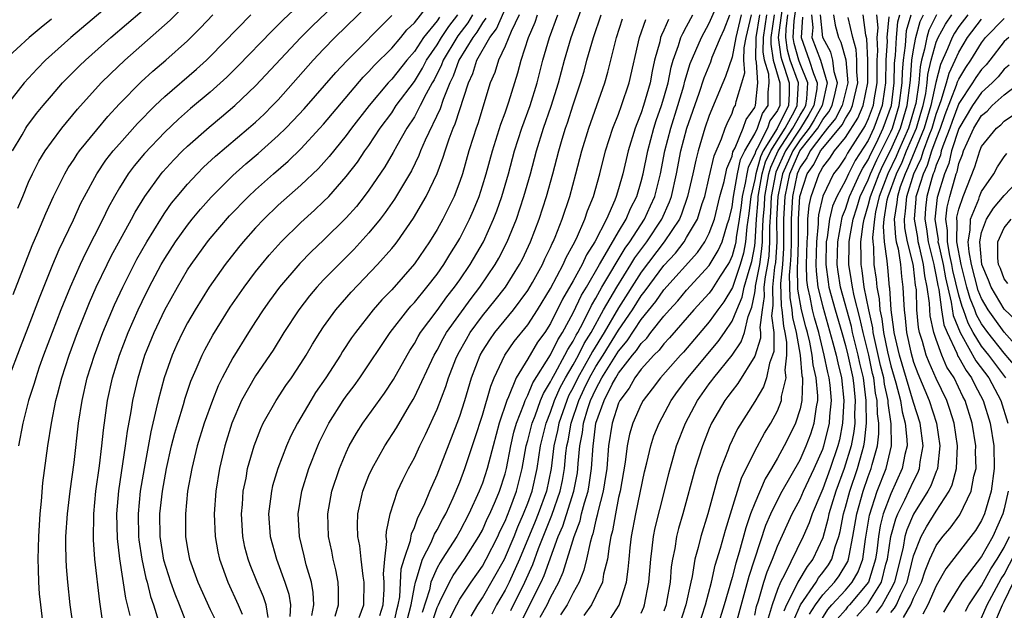
# Model space of a CAD drawing. Units: inches. Extents: x 2580000 to 2583000, y 1491000 to 1494000.
# Drawn here: x 2580578 to 2580665, y 1491099 to 1491151 of the extents above; entities that cross this region are included whole.
import ezdxf

# ---------------------------------------------------------------- set-up
doc = ezdxf.new("R2010")
doc.units = ezdxf.units.IN
doc.header["$MEASUREMENT"] = 0
doc.layers.add('LD25801491_2ft', color=12, linetype='Continuous')

msp = doc.modelspace()

# ---------------------------------------------------------------- linework, layer by layer
at = {"layer": 'LD25801491_2ft'}
for points, elevation in [([(2580605, 1491153.912), (2580601.434, 1491150.566), (2580601, 1491150.119), (2580600.426, 1491149.574), (2580597.483, 1491146.517), (2580596.478, 1491145.522), (2580595, 1491144.193), (2580593.268, 1491142.732), (2580592.201, 1491141.798), (2580591, 1491140.657), (2580589.215, 1491138.785), (2580588.306, 1491137.694), (2580587.783, 1491137), (2580587, 1491135.743), (2580586.569, 1491135), (2580586.018, 1491133.981), (2580585.549, 1491133), (2580583.998, 1491130.001), (2580583.535, 1491129), (2580582.653, 1491127), (2580581.843, 1491125), (2580581.064, 1491123), (2580580.319, 1491121), (2580579.942, 1491119.942), (2580579.623, 1491119), (2580579.491, 1491118.509), (2580578.994, 1491116.994), (2580578.487, 1491115), (2580578.113, 1491113)], 10274), ([(2580587.426, 1491153), (2580582.733, 1491149), (2580580.499, 1491147), (2580579.749, 1491146.251), (2580578.602, 1491145), (2580577.015, 1491142.985)], 10264), ([(2580580.318, 1491097), (2580580.063, 1491099), (2580579.964, 1491099.964), (2580579.887, 1491101), (2580579.869, 1491102.131), (2580579.827, 1491103), (2580579.886, 1491105), (2580580.016, 1491107), (2580580.14, 1491108.14), (2580580.264, 1491109.735), (2580580.688, 1491113), (2580581.003, 1491115.003), (2580581.401, 1491117), (2580581.53, 1491117.53), (2580581.919, 1491119), (2580582.558, 1491121), (2580583.295, 1491123), (2580584.364, 1491125.637), (2580584.963, 1491127), (2580585.923, 1491129), (2580586.283, 1491129.717), (2580588.077, 1491133), (2580588.392, 1491133.608), (2580589.243, 1491135), (2580590.682, 1491137), (2580590.827, 1491137.173), (2580591.784, 1491138.216), (2580592.559, 1491139), (2580593, 1491139.422), (2580594.908, 1491141.093), (2580596.001, 1491141.999), (2580597.176, 1491143), (2580599, 1491144.753), (2580602.985, 1491149.016), (2580603.983, 1491150.017), (2580607.11, 1491153)], 10276), ([(2580587.953, 1491098.047), (2580587.573, 1491099.573), (2580587.044, 1491103.044), (2580586.833, 1491104.833), (2580586.782, 1491107), (2580586.955, 1491109.044), (2580587.548, 1491113), (2580587.703, 1491114.297), (2580588.03, 1491116.03), (2580588.176, 1491117), (2580588.643, 1491119), (2580589.256, 1491121), (2580590.058, 1491123), (2580591, 1491125), (2580592.109, 1491127), (2580593, 1491128.518), (2580593.317, 1491129), (2580594.768, 1491131), (2580595, 1491131.289), (2580596.714, 1491133.286), (2580598.379, 1491135), (2580599, 1491135.584), (2580600.598, 1491137), (2580601.89, 1491138.11), (2580603, 1491139.196), (2580604.681, 1491141), (2580605, 1491141.357), (2580608.499, 1491145.501), (2580609, 1491145.998), (2580609.469, 1491146.531), (2580611, 1491148.059), (2580611.797, 1491149), (2580612.332, 1491149.668), (2580613, 1491150.31), (2580615, 1491152.885)], 10282), ([(2580600.126, 1491097.874), (2580599.929, 1491099), (2580599.706, 1491099.706), (2580599.148, 1491101), (2580598.522, 1491102.522), (2580598.352, 1491103), (2580598.068, 1491104.068), (2580597.878, 1491105), (2580597.759, 1491107), (2580597.841, 1491107.841), (2580597.918, 1491109), (2580598.164, 1491110.164), (2580598.304, 1491111), (2580598.874, 1491113), (2580599.461, 1491114.539), (2580599.684, 1491115), (2580600.812, 1491117), (2580601.68, 1491118.32), (2580602.159, 1491119), (2580603, 1491120.264), (2580603.459, 1491121), (2580604.024, 1491121.976), (2580604.673, 1491123), (2580605, 1491123.483), (2580606.079, 1491125), (2580607.435, 1491126.565), (2580609.758, 1491129), (2580611, 1491130.404), (2580611.269, 1491130.731), (2580611.472, 1491131), (2580612.922, 1491133.078), (2580614.041, 1491135), (2580614.996, 1491137.004), (2580615.547, 1491138.453), (2580615.707, 1491139), (2580616.068, 1491140.068), (2580616.427, 1491141), (2580616.61, 1491141.39), (2580617.765, 1491145), (2580618.155, 1491145.845), (2580618.52, 1491147), (2580619.66, 1491149), (2580620.231, 1491149.769), (2580621.642, 1491153)], 10292), ([(2580616.169, 1491097.831), (2580616.73, 1491099), (2580617, 1491099.499), (2580617.995, 1491101), (2580619, 1491102.407), (2580619.343, 1491103), (2580620.352, 1491105), (2580620.548, 1491105.452), (2580621, 1491106.376), (2580621.419, 1491107.419), (2580622.015, 1491109), (2580622.516, 1491111), (2580622.869, 1491113), (2580623, 1491113.471), (2580623.382, 1491115), (2580623.637, 1491115.637), (2580624.127, 1491117), (2580624.375, 1491117.625), (2580625, 1491118.648), (2580625.106, 1491118.894), (2580625.404, 1491119.404), (2580626.278, 1491121), (2580626.514, 1491121.486), (2580627, 1491122.231), (2580627.251, 1491122.749), (2580627.409, 1491123), (2580627.889, 1491123.889), (2580628.612, 1491125.388), (2580629, 1491126.028), (2580629.537, 1491127), (2580631.578, 1491130.422), (2580631.998, 1491131), (2580633.296, 1491133), (2580633.822, 1491134.178), (2580634.183, 1491135), (2580634.69, 1491137), (2580635.093, 1491139), (2580635.6, 1491141), (2580636.237, 1491143), (2580636.742, 1491144.743), (2580636.843, 1491145.157), (2580637.301, 1491146.699), (2580638.321, 1491149), (2580639, 1491150.273), (2580640.188, 1491153)], 10312), ([(2580633, 1491098.256), (2580633.219, 1491098.781), (2580633.298, 1491099), (2580633.679, 1491101), (2580633.835, 1491103), (2580633.97, 1491103.97), (2580634.078, 1491105), (2580634.228, 1491105.773), (2580635.044, 1491109), (2580635.425, 1491110.575), (2580636.117, 1491113), (2580636.889, 1491115), (2580637.945, 1491117), (2580639, 1491118.475), (2580639.233, 1491118.767), (2580639.395, 1491119), (2580641, 1491120.998), (2580641.819, 1491122.181), (2580642.09, 1491123), (2580642.412, 1491124.412), (2580642.756, 1491125.243), (2580643, 1491126.484), (2580643.075, 1491126.925), (2580643.082, 1491127.082), (2580643.447, 1491129), (2580643.639, 1491130.361), (2580643.681, 1491131), (2580643.677, 1491131.677), (2580643.753, 1491133), (2580643.851, 1491134.149), (2580643.888, 1491135), (2580644.246, 1491137), (2580644.413, 1491137.587), (2580645.068, 1491139), (2580646.352, 1491141), (2580647, 1491142.171), (2580647.317, 1491142.683), (2580647.493, 1491143), (2580647.596, 1491143.596), (2580647.678, 1491145), (2580647, 1491146.671), (2580646.881, 1491147), (2580646.469, 1491148.469), (2580646.396, 1491149), (2580646.469, 1491150.469), (2580646.797, 1491152.797)], 10330), ([(2580578.05, 1491133.95), (2580578.473, 1491135), (2580579, 1491136.251), (2580579.338, 1491137), (2580579.904, 1491138.096), (2580580.455, 1491139), (2580581, 1491139.779), (2580581.924, 1491141), (2580583.308, 1491142.692), (2580585.387, 1491145), (2580586.202, 1491145.798), (2580587.489, 1491147), (2580591.481, 1491150.519), (2580593, 1491152.044)], 10268), ([(2580582.966, 1491096.966), (2580582.668, 1491099), (2580582.443, 1491101), (2580582.331, 1491102.331), (2580582.296, 1491103), (2580582.268, 1491104.268), (2580582.283, 1491105), (2580582.412, 1491107), (2580582.651, 1491109), (2580583, 1491111.525), (2580583.409, 1491115), (2580583.71, 1491117), (2580584.167, 1491119), (2580584.8, 1491121), (2580585.55, 1491123), (2580586.566, 1491125.434), (2580587.293, 1491127), (2580588.293, 1491129), (2580588.536, 1491129.464), (2580589.411, 1491131), (2580590.65, 1491133), (2580591, 1491133.537), (2580591.601, 1491134.399), (2580592.09, 1491135), (2580593, 1491136.088), (2580593.849, 1491137), (2580594.424, 1491137.576), (2580595.461, 1491138.539), (2580598.383, 1491141), (2580599, 1491141.545), (2580599.748, 1491142.252), (2580600.506, 1491143), (2580601, 1491143.519), (2580604.082, 1491147), (2580605, 1491147.97), (2580606.004, 1491149), (2580609, 1491151.906)], 10278), ([(2580608.128, 1491097.872), (2580608.544, 1491099), (2580608.576, 1491101), (2580608.483, 1491101.517), (2580608.301, 1491103), (2580608.18, 1491104.18), (2580608.013, 1491105), (2580607.993, 1491106.007), (2580608.018, 1491107), (2580608.464, 1491109), (2580609, 1491110.389), (2580609.27, 1491111), (2580610.385, 1491113), (2580611.412, 1491114.588), (2580612.573, 1491116.572), (2580612.899, 1491117.101), (2580613, 1491117.288), (2580614.74, 1491121), (2580615, 1491121.443), (2580615.533, 1491122.467), (2580615.842, 1491123), (2580618.001, 1491125.999), (2580618.783, 1491127), (2580620.131, 1491129), (2580620.449, 1491129.55), (2580621.195, 1491131), (2580621.993, 1491133), (2580622.648, 1491135), (2580623.225, 1491137), (2580623.761, 1491139), (2580624.375, 1491141), (2580625.054, 1491142.946), (2580625.697, 1491145), (2580626.238, 1491147), (2580626.827, 1491149), (2580627.858, 1491151.858)], 10300), ([(2580577.26, 1491119), (2580578.285, 1491121.716), (2580579, 1491123.534), (2580579.944, 1491126.056), (2580581.131, 1491129), (2580581.677, 1491130.323), (2580582.944, 1491132.944), (2580583.607, 1491134.393), (2580583.916, 1491135), (2580585.004, 1491137), (2580585.814, 1491138.186), (2580586.452, 1491139), (2580587, 1491139.643), (2580588.581, 1491141.419), (2580590.148, 1491143), (2580591, 1491143.807), (2580593.787, 1491146.212), (2580594.664, 1491147), (2580595, 1491147.323), (2580598.6, 1491151)], 10272), ([(2580577.573, 1491139), (2580578.426, 1491140.426), (2580578.752, 1491141), (2580578.848, 1491141.152), (2580579.704, 1491142.296), (2580580.277, 1491143), (2580581, 1491143.852), (2580581.998, 1491145), (2580582.487, 1491145.513), (2580583.491, 1491146.509), (2580584.004, 1491147), (2580586.257, 1491149), (2580589, 1491151.358)], 10266), ([(2580577.639, 1491126.361), (2580579.322, 1491130.678), (2580579.818, 1491131.818), (2580580.506, 1491133.494), (2580581.18, 1491135), (2580582.18, 1491137), (2580582.484, 1491137.516), (2580583, 1491138.266), (2580583.284, 1491138.716), (2580583.493, 1491139), (2580585, 1491140.863), (2580585.968, 1491142.032), (2580587, 1491143.151), (2580588.908, 1491145.092), (2580589.959, 1491146.041), (2580591.079, 1491147), (2580593, 1491148.705), (2580593.307, 1491149), (2580594.155, 1491149.845), (2580595.245, 1491151)], 10270), ([(2580585.609, 1491097), (2580585.374, 1491098.626), (2580585.262, 1491099.262), (2580584.832, 1491103), (2580584.707, 1491104.707), (2580584.736, 1491107), (2580584.933, 1491109), (2580585.237, 1491111.237), (2580585.457, 1491113), (2580585.598, 1491114.401), (2580585.955, 1491117), (2580586.401, 1491119), (2580587.021, 1491121), (2580587.78, 1491123), (2580588.65, 1491125), (2580589, 1491125.74), (2580589.627, 1491127), (2580590.693, 1491129), (2580591, 1491129.523), (2580591.954, 1491131), (2580593, 1491132.467), (2580593.426, 1491133), (2580594.134, 1491133.867), (2580595.081, 1491134.919), (2580597, 1491136.841), (2580598.139, 1491137.861), (2580599.223, 1491138.777), (2580601, 1491140.357), (2580601.66, 1491141), (2580602.322, 1491141.678), (2580603.282, 1491142.718), (2580606.066, 1491145.934), (2580607.037, 1491146.963), (2580611, 1491150.938)], 10280), ([(2580615.213, 1491150.788), (2580615, 1491150.469), (2580613.807, 1491149), (2580613, 1491147.772), (2580612.337, 1491147), (2580611, 1491145.334), (2580610.683, 1491145), (2580609.004, 1491143), (2580607.458, 1491141), (2580607, 1491140.375), (2580605.487, 1491138.513), (2580604.54, 1491137.459), (2580603, 1491135.983), (2580601, 1491134.212), (2580599.723, 1491133), (2580599, 1491132.233), (2580597.907, 1491131), (2580597.499, 1491130.501), (2580596.326, 1491129), (2580594.913, 1491127), (2580593.671, 1491125), (2580593, 1491123.852), (2580592.552, 1491123), (2580592.057, 1491121.943), (2580591.64, 1491121), (2580590.94, 1491119), (2580590.407, 1491117), (2580590.254, 1491116.254), (2580589.76, 1491114.24), (2580589.173, 1491111), (2580588.835, 1491109), (2580588.645, 1491107), (2580588.687, 1491105), (2580588.717, 1491104.717), (2580588.971, 1491103), (2580589.336, 1491101.336), (2580589.435, 1491101), (2580589.736, 1491099.735), (2580589.998, 1491099), (2580590.453, 1491097.546)], 10284), ([(2580593, 1491097.158), (2580592.302, 1491099), (2580591.926, 1491099.925), (2580591.537, 1491101), (2580590.918, 1491102.918), (2580590.588, 1491105), (2580590.574, 1491107), (2580590.793, 1491109), (2580591.147, 1491111), (2580591.602, 1491113), (2580591.883, 1491114.118), (2580592.141, 1491115), (2580592.64, 1491116.64), (2580592.796, 1491117.204), (2580593.298, 1491118.702), (2580593.769, 1491119.77), (2580594.286, 1491121), (2580594.524, 1491121.476), (2580595.231, 1491122.769), (2580596.77, 1491125.23), (2580597.993, 1491127), (2580599, 1491128.334), (2580599.528, 1491129), (2580600.19, 1491129.811), (2580601.259, 1491131), (2580603, 1491132.701), (2580604.21, 1491133.79), (2580605, 1491134.536), (2580605.45, 1491135), (2580607, 1491136.741), (2580607.98, 1491138.02), (2580608.643, 1491139), (2580609, 1491139.494), (2580609.998, 1491141), (2580611, 1491142.376), (2580611.407, 1491143), (2580613, 1491145.138), (2580613.71, 1491146.29), (2580614.068, 1491147), (2580615, 1491148.368), (2580615.38, 1491149), (2580616.028, 1491149.972), (2580616.83, 1491151)], 10286), ([(2580618.128, 1491151), (2580617.713, 1491150.288), (2580616.843, 1491149.157), (2580616.739, 1491149), (2580615.541, 1491147), (2580615.401, 1491146.599), (2580614.734, 1491145.266), (2580614.571, 1491145), (2580614.035, 1491144.035), (2580613.519, 1491143), (2580613, 1491142.017), (2580612.347, 1491141), (2580611.469, 1491139.469), (2580611.141, 1491138.859), (2580610.39, 1491137.61), (2580609, 1491135.552), (2580608.585, 1491135), (2580607.886, 1491134.114), (2580607, 1491133.109), (2580605, 1491131.138), (2580603.901, 1491130.099), (2580602.913, 1491129.087), (2580601.115, 1491127), (2580600.22, 1491125.78), (2580599.663, 1491125), (2580599, 1491123.979), (2580598.375, 1491123), (2580597, 1491120.767), (2580596.056, 1491119), (2580595.706, 1491118.294), (2580595.192, 1491117), (2580594.485, 1491115), (2580593.869, 1491113), (2580593.37, 1491111), (2580593.015, 1491109), (2580592.814, 1491107), (2580592.816, 1491105), (2580593, 1491103.916), (2580593.178, 1491103), (2580593.918, 1491101), (2580595, 1491098.568), (2580595.786, 1491097)], 10288), ([(2580622.247, 1491151), (2580621.524, 1491149.523), (2580621, 1491148.254), (2580620.406, 1491147), (2580620.08, 1491145.92), (2580619.691, 1491145), (2580618.604, 1491141.396), (2580618.458, 1491141), (2580618.191, 1491140.191), (2580617.815, 1491139), (2580617.235, 1491137), (2580617, 1491136.308), (2580616.498, 1491135), (2580616.016, 1491133.984), (2580615.51, 1491133), (2580615, 1491132.081), (2580614.336, 1491131), (2580613, 1491129.038), (2580611, 1491126.772), (2580610.126, 1491125.874), (2580609.365, 1491125), (2580607.798, 1491123), (2580607.471, 1491122.529), (2580606.673, 1491121.327), (2580606.477, 1491121), (2580605.188, 1491119), (2580604.3, 1491117.7), (2580603.87, 1491117), (2580602.697, 1491115), (2580602.117, 1491113.883), (2580601.722, 1491113), (2580600.952, 1491111), (2580600.509, 1491109.492), (2580600.398, 1491109), (2580600.325, 1491108.325), (2580600.145, 1491107), (2580600.286, 1491105), (2580600.835, 1491103), (2580601.581, 1491101), (2580601.933, 1491099.933), (2580602.081, 1491099), (2580602.034, 1491097.966)], 10294), ([(2580603.955, 1491098.045), (2580604.14, 1491099), (2580604.086, 1491100.086), (2580603.922, 1491101), (2580603.476, 1491102.524), (2580603.298, 1491103.298), (2580602.861, 1491105), (2580602.744, 1491107), (2580603.067, 1491109), (2580603.693, 1491111), (2580604.485, 1491113), (2580604.65, 1491113.35), (2580605.473, 1491115), (2580606.733, 1491117), (2580607, 1491117.39), (2580607.692, 1491118.308), (2580608.19, 1491119), (2580610.868, 1491123), (2580612.42, 1491125), (2580612.685, 1491125.314), (2580613, 1491125.644), (2580614.114, 1491127), (2580615, 1491128.14), (2580615.594, 1491129), (2580616.12, 1491129.88), (2580616.835, 1491131), (2580617, 1491131.295), (2580617.866, 1491133), (2580618.212, 1491133.788), (2580618.698, 1491135), (2580619, 1491135.919), (2580619.326, 1491137), (2580619.874, 1491139), (2580620.63, 1491141.37), (2580621, 1491142.372), (2580621.324, 1491143.324), (2580622.111, 1491145.889), (2580622.402, 1491147), (2580623.057, 1491149), (2580623.646, 1491150.354), (2580623.865, 1491151)], 10296), ([(2580606.007, 1491097.993), (2580606.316, 1491099), (2580606.321, 1491100.321), (2580606.282, 1491101), (2580606.076, 1491102.077), (2580605.856, 1491103), (2580605.717, 1491103.717), (2580605.436, 1491105), (2580605.371, 1491107), (2580605.736, 1491109), (2580606.397, 1491111), (2580607, 1491112.433), (2580607.265, 1491113), (2580607.889, 1491114.111), (2580608.448, 1491115), (2580610.357, 1491117.643), (2580611.155, 1491118.845), (2580612.358, 1491121), (2580612.598, 1491121.402), (2580613, 1491122.022), (2580613.343, 1491122.658), (2580613.553, 1491123), (2580615, 1491124.932), (2580615.869, 1491126.131), (2580616.551, 1491127), (2580617, 1491127.645), (2580617.91, 1491129), (2580619.082, 1491131), (2580619.988, 1491133), (2580620.266, 1491133.734), (2580620.7, 1491135), (2580621.294, 1491137), (2580621.838, 1491139), (2580622.47, 1491141), (2580623.208, 1491143), (2580623.821, 1491145), (2580624.334, 1491147), (2580624.908, 1491149), (2580625.648, 1491151)], 10298), ([(2580609.947, 1491098.053), (2580610.237, 1491099), (2580610.338, 1491100.338), (2580610.347, 1491101), (2580610.287, 1491101.713), (2580610.387, 1491103), (2580610.572, 1491104.572), (2580610.528, 1491105), (2580610.538, 1491105.462), (2580610.861, 1491107), (2580611.516, 1491109), (2580611.978, 1491110.022), (2580612.474, 1491111), (2580613, 1491111.959), (2580613.477, 1491113), (2580613.983, 1491114.017), (2580615, 1491116.247), (2580615.768, 1491118.231), (2580616.013, 1491119), (2580616.67, 1491120.67), (2580616.872, 1491121.128), (2580617.584, 1491122.417), (2580617.927, 1491123), (2580619, 1491124.456), (2580620.137, 1491125.863), (2580621.022, 1491127), (2580622.282, 1491129), (2580622.527, 1491129.473), (2580623.242, 1491131), (2580623.992, 1491133), (2580624.638, 1491135), (2580625.203, 1491137), (2580625.726, 1491139), (2580626.029, 1491140.029), (2580626.325, 1491141), (2580626.505, 1491141.495), (2580627, 1491143.069), (2580627.637, 1491145), (2580627.955, 1491146.044), (2580628.213, 1491147), (2580628.784, 1491149), (2580629.475, 1491151)], 10302), ([(2580614.572, 1491097.428), (2580615, 1491098.742), (2580615.115, 1491099), (2580615.25, 1491099.25), (2580616.103, 1491101), (2580616.424, 1491101.576), (2580617.426, 1491103), (2580618.696, 1491105), (2580619, 1491105.575), (2580619.432, 1491106.568), (2580619.643, 1491107), (2580620.148, 1491108.148), (2580620.501, 1491109), (2580621, 1491110.545), (2580621.118, 1491111), (2580621.494, 1491113), (2580621.778, 1491114.222), (2580622.005, 1491115), (2580622.657, 1491116.657), (2580622.768, 1491117), (2580623, 1491117.479), (2580623.432, 1491118.568), (2580625, 1491121.033), (2580625.645, 1491122.355), (2580626.065, 1491123), (2580627, 1491124.736), (2580627.722, 1491126.278), (2580628.16, 1491127), (2580629.32, 1491129), (2580629.833, 1491129.833), (2580631, 1491131.877), (2580631.674, 1491133), (2580632.056, 1491133.944), (2580632.607, 1491135), (2580633, 1491136.318), (2580633.173, 1491137), (2580633.581, 1491139), (2580634.11, 1491141), (2580634.326, 1491141.674), (2580634.798, 1491143), (2580635, 1491143.679), (2580635.36, 1491145), (2580635.623, 1491146.377), (2580635.806, 1491147), (2580636.29, 1491148.29), (2580636.5, 1491149), (2580636.651, 1491149.35), (2580637, 1491149.969), (2580637.55, 1491151)], 10310), ([(2580618, 1491098), (2580618.582, 1491099), (2580619, 1491099.618), (2580620.944, 1491103), (2580621.786, 1491105), (2580622.125, 1491105.875), (2580622.625, 1491107), (2580623, 1491107.939), (2580623.385, 1491109), (2580623.812, 1491111), (2580624.107, 1491113), (2580624.613, 1491115), (2580625, 1491115.966), (2580625.36, 1491117), (2580625.853, 1491118.147), (2580626.312, 1491119), (2580627, 1491120.151), (2580627.471, 1491121), (2580627.97, 1491122.03), (2580628.581, 1491123), (2580629.687, 1491125), (2580630.84, 1491127), (2580632.089, 1491129), (2580632.429, 1491129.571), (2580633.487, 1491131), (2580634.82, 1491133), (2580635.493, 1491134.507), (2580635.657, 1491135), (2580636.107, 1491137), (2580636.495, 1491139), (2580637.016, 1491141), (2580638.111, 1491144.111), (2580638.542, 1491145.458), (2580639.128, 1491146.872), (2580639.261, 1491147.261), (2580639.982, 1491149), (2580640.299, 1491149.701), (2580640.795, 1491151)], 10314), ([(2580641.795, 1491151), (2580641.323, 1491149), (2580641, 1491147.282), (2580640.436, 1491145.564), (2580640.188, 1491145), (2580639, 1491142.139), (2580638.609, 1491141), (2580638.011, 1491139), (2580637.805, 1491138.195), (2580637.548, 1491137), (2580637.084, 1491135), (2580636.559, 1491133.441), (2580636.361, 1491133), (2580635.023, 1491131), (2580633, 1491128.316), (2580631, 1491125.162), (2580629.736, 1491123), (2580628.689, 1491121.311), (2580628.538, 1491121), (2580627.41, 1491119), (2580627, 1491118.143), (2580626.6, 1491117.4), (2580626.428, 1491117), (2580625.737, 1491115), (2580625.63, 1491114.37), (2580625.307, 1491113), (2580625.053, 1491111), (2580624.634, 1491109), (2580623.905, 1491107), (2580623.652, 1491106.348), (2580622.281, 1491103), (2580621.351, 1491101), (2580621, 1491100.295), (2580620.252, 1491099), (2580619.825, 1491098.175)], 10316), ([(2580621.506, 1491098.494), (2580622.734, 1491101), (2580623.451, 1491102.549), (2580623.952, 1491103.952), (2580625.116, 1491106.883), (2580625.854, 1491109), (2580626.048, 1491109.952), (2580626.234, 1491111), (2580626.361, 1491112.36), (2580626.443, 1491113), (2580626.549, 1491113.451), (2580626.811, 1491115), (2580627.484, 1491117), (2580627.98, 1491118.02), (2580628.433, 1491119), (2580629, 1491119.989), (2580629.643, 1491121), (2580631, 1491123.203), (2580632.226, 1491125), (2580633, 1491126.227), (2580633.343, 1491126.657), (2580635, 1491128.917), (2580636.007, 1491129.993), (2580636.774, 1491131), (2580637, 1491131.361), (2580637.947, 1491133), (2580638.379, 1491134.379), (2580638.6, 1491135), (2580639, 1491136.684), (2580639.422, 1491138.578), (2580640.075, 1491140.075), (2580640.402, 1491141), (2580640.573, 1491141.427), (2580641, 1491142.322), (2580641.175, 1491142.825), (2580641.301, 1491143), (2580641.364, 1491143.365), (2580641.869, 1491145), (2580642.12, 1491145.88), (2580642.052, 1491147), (2580642.083, 1491148.083), (2580642.256, 1491149), (2580642.716, 1491151)], 10318), ([(2580622.451, 1491097.548), (2580624.169, 1491101), (2580624.435, 1491101.565), (2580625.686, 1491105), (2580626.082, 1491105.918), (2580627.063, 1491109), (2580627.371, 1491110.629), (2580627.421, 1491111), (2580627.448, 1491111.448), (2580627.589, 1491113), (2580627.807, 1491114.193), (2580627.905, 1491115), (2580628.286, 1491116.286), (2580628.524, 1491117), (2580629, 1491118.014), (2580629.539, 1491119), (2580631, 1491121.36), (2580631.751, 1491122.249), (2580633, 1491124.134), (2580634.279, 1491125.721), (2580635, 1491126.753), (2580637.954, 1491130.046), (2580638.614, 1491131), (2580639, 1491131.748), (2580639.45, 1491133), (2580639.94, 1491135), (2580640.296, 1491136.296), (2580640.549, 1491137.451), (2580641, 1491138.537), (2580641.081, 1491138.919), (2580641.288, 1491139.288), (2580641.972, 1491141), (2580642.238, 1491141.762), (2580643, 1491142.828), (2580643.044, 1491142.956), (2580643.076, 1491143), (2580643.263, 1491145), (2580643.161, 1491146.839), (2580643.099, 1491147.099), (2580643.13, 1491149), (2580643.44, 1491151)], 10320), ([(2580624.089, 1491097.911), (2580624.695, 1491099), (2580625, 1491099.643), (2580625.732, 1491101), (2580626.131, 1491101.869), (2580627.078, 1491105), (2580627.611, 1491106.389), (2580627.746, 1491107), (2580627.994, 1491107.994), (2580628.315, 1491109), (2580628.423, 1491109.577), (2580628.618, 1491111), (2580628.747, 1491113), (2580628.786, 1491113.214), (2580629.004, 1491115), (2580629.727, 1491117), (2580630.448, 1491118.448), (2580630.75, 1491119), (2580631, 1491119.409), (2580632.241, 1491121), (2580632.589, 1491121.411), (2580633, 1491122.041), (2580633.489, 1491122.511), (2580633.854, 1491123), (2580635, 1491124.451), (2580635.486, 1491125), (2580636.215, 1491125.785), (2580637, 1491126.719), (2580639, 1491128.893), (2580639.784, 1491130.216), (2580640.121, 1491131), (2580640.594, 1491132.594), (2580640.74, 1491133), (2580641, 1491134.084), (2580641.13, 1491135), (2580641.49, 1491137), (2580641.754, 1491138.246), (2580642.127, 1491139), (2580643, 1491140.509), (2580643.247, 1491141), (2580643.694, 1491142.306), (2580644.196, 1491143), (2580644.197, 1491144.197), (2580644.275, 1491145), (2580644.233, 1491145.768), (2580643.875, 1491147), (2580643.756, 1491147.755), (2580643.776, 1491149), (2580644.076, 1491151)], 10322), ([(2580644.712, 1491151), (2580644.422, 1491149), (2580644.412, 1491148.412), (2580644.636, 1491147), (2580645.23, 1491145), (2580645.229, 1491143.229), (2580645.216, 1491143), (2580645, 1491142.563), (2580644.344, 1491141.656), (2580644.119, 1491141), (2580643.23, 1491139.23), (2580643.087, 1491139), (2580643, 1491138.733), (2580642.427, 1491137.573), (2580642.306, 1491137), (2580642.158, 1491136.158), (2580641.896, 1491135), (2580641.807, 1491134.193), (2580641.632, 1491133), (2580641.36, 1491131.36), (2580641.329, 1491131), (2580641.279, 1491130.721), (2580641, 1491129.751), (2580640.774, 1491129.226), (2580640.642, 1491129), (2580639.96, 1491127.96), (2580639.224, 1491126.775), (2580639, 1491126.479), (2580637.645, 1491125), (2580635.486, 1491122.514), (2580635, 1491122.009), (2580634.569, 1491121.431), (2580634.121, 1491121), (2580633, 1491119.76), (2580632.436, 1491119), (2580631.921, 1491118.079), (2580631.102, 1491117), (2580631, 1491116.774), (2580630.436, 1491115), (2580630.118, 1491113), (2580629.955, 1491111), (2580629.756, 1491109.756), (2580629.654, 1491109), (2580629.176, 1491107.176), (2580629.121, 1491106.879), (2580629, 1491106.44), (2580628.74, 1491105.26), (2580628.64, 1491105), (2580628.485, 1491104.485), (2580628.179, 1491103), (2580627.951, 1491102.048), (2580627.525, 1491101), (2580627, 1491100.046), (2580626.472, 1491099), (2580625.888, 1491098.112)], 10324), ([(2580645.386, 1491151.386), (2580645.07, 1491149), (2580645.304, 1491147.304), (2580645.389, 1491147), (2580645.611, 1491146.388), (2580646.041, 1491145), (2580646.04, 1491144.04), (2580645.984, 1491143), (2580644.983, 1491140.983), (2580643.748, 1491139), (2580643.51, 1491138.49), (2580643.087, 1491137), (2580643, 1491136.495), (2580642.662, 1491135), (2580642.497, 1491133.503), (2580642.309, 1491132.309), (2580642.198, 1491131), (2580642.014, 1491129.986), (2580641.731, 1491129), (2580641.03, 1491126.97), (2580640.29, 1491125.71), (2580639.753, 1491125), (2580639, 1491123.937), (2580636.725, 1491121.275), (2580636.46, 1491121), (2580634.694, 1491119), (2580633.973, 1491118.027), (2580633.176, 1491117), (2580633, 1491116.67), (2580632.262, 1491115), (2580631.976, 1491114.024), (2580631.754, 1491113), (2580631.574, 1491111.574), (2580631.127, 1491109), (2580631, 1491108.439), (2580630.716, 1491107), (2580630.474, 1491105.526), (2580630.329, 1491105), (2580630.159, 1491104.16), (2580630.015, 1491103), (2580629.678, 1491101.678), (2580629.572, 1491101), (2580629, 1491099.776), (2580628.616, 1491099), (2580627.944, 1491098.056)], 10326), ([(2580630.265, 1491097.735), (2580631.049, 1491098.951), (2580631.687, 1491101), (2580631.858, 1491102.142), (2580631.922, 1491103), (2580632.027, 1491104.027), (2580632.147, 1491105), (2580632.522, 1491107), (2580633.291, 1491110.71), (2580633.493, 1491111.493), (2580633.835, 1491113), (2580634.118, 1491113.882), (2580634.566, 1491115), (2580635.638, 1491117), (2580636.2, 1491117.8), (2580637.111, 1491119), (2580639.785, 1491122.215), (2580640.333, 1491123), (2580641, 1491123.983), (2580641.413, 1491125), (2580641.893, 1491126.107), (2580642.069, 1491127), (2580642.506, 1491128.505), (2580642.75, 1491129.25), (2580643, 1491130.63), (2580643.046, 1491130.954), (2580643.161, 1491133), (2580643.305, 1491134.695), (2580643.318, 1491135), (2580643.666, 1491137), (2580643.962, 1491138.038), (2580644.409, 1491139), (2580645.673, 1491141), (2580646.506, 1491142.506), (2580646.751, 1491143), (2580646.851, 1491145), (2580646.135, 1491147), (2580645.886, 1491147.887), (2580645.733, 1491149), (2580645.771, 1491149.771), (2580645.935, 1491151)], 10328), ([(2580647.214, 1491150.786), (2580647.085, 1491149), (2580647.815, 1491147), (2580648.175, 1491145.825), (2580648.51, 1491145), (2580648.479, 1491144.479), (2580648.224, 1491143), (2580647.786, 1491142.214), (2580647.035, 1491141), (2580645.709, 1491139), (2580644.864, 1491137.136), (2580644.826, 1491137), (2580644.457, 1491135), (2580644.396, 1491133.603), (2580644.305, 1491132.305), (2580644.314, 1491131), (2580644.232, 1491129.768), (2580644.124, 1491129), (2580643.918, 1491127.918), (2580643.819, 1491127), (2580643.843, 1491126.157), (2580643.646, 1491125), (2580643.448, 1491123.448), (2580643.508, 1491123), (2580643.509, 1491122.491), (2580643, 1491120.903), (2580641.503, 1491118.497), (2580641, 1491117.865), (2580640.646, 1491117.355), (2580640.362, 1491117), (2580639.206, 1491115), (2580639, 1491114.527), (2580638.4, 1491113), (2580637.756, 1491111), (2580636.668, 1491107), (2580636.294, 1491105.707), (2580636.116, 1491105), (2580635.956, 1491103.956), (2580635.754, 1491103), (2580635.648, 1491102.352), (2580635.538, 1491101), (2580635.235, 1491099.235), (2580635.186, 1491099), (2580635, 1491098.433)], 10332), ([(2580647.995, 1491151), (2580648.112, 1491149.888), (2580648.047, 1491149), (2580648.786, 1491147), (2580649.378, 1491145), (2580648.955, 1491143), (2580648.255, 1491141.745), (2580647.794, 1491141), (2580647, 1491139.984), (2580646.351, 1491139), (2580645.452, 1491137), (2580645.03, 1491135), (2580644.933, 1491132.934), (2580644.946, 1491131), (2580644.825, 1491129.175), (2580644.754, 1491128.753), (2580644.566, 1491127), (2580644.611, 1491125.389), (2580644.478, 1491124.478), (2580644.675, 1491123), (2580644.679, 1491121.321), (2580644.577, 1491121), (2580644.307, 1491120.307), (2580644.034, 1491119), (2580643.779, 1491118.221), (2580643, 1491116.918), (2580641.492, 1491114.508), (2580640.777, 1491113), (2580640.656, 1491112.656), (2580640.007, 1491111), (2580639.742, 1491110.258), (2580638.866, 1491107), (2580638.259, 1491105), (2580638.03, 1491104.03), (2580637.737, 1491103), (2580637.478, 1491101.478), (2580637.36, 1491101), (2580636.924, 1491099), (2580636.278, 1491097)], 10334), ([(2580638.015, 1491097), (2580638.657, 1491099), (2580639.19, 1491101), (2580639.525, 1491102.475), (2580639.999, 1491103.999), (2580640.422, 1491105.578), (2580640.874, 1491107), (2580641.839, 1491110.161), (2580643, 1491112.528), (2580643.874, 1491114.126), (2580644.408, 1491115), (2580645, 1491116.105), (2580645.35, 1491117), (2580645.369, 1491117.369), (2580645.765, 1491119), (2580645.682, 1491119.682), (2580645.842, 1491121), (2580645.839, 1491122.16), (2580645.7, 1491123), (2580645.559, 1491123.559), (2580645.419, 1491125), (2580645.358, 1491125.358), (2580645.309, 1491127.309), (2580645.47, 1491129), (2580645.57, 1491130.43), (2580645.582, 1491131.582), (2580645.573, 1491133), (2580645.681, 1491135), (2580646.099, 1491137), (2580646.992, 1491139), (2580648.553, 1491141), (2580649, 1491141.77), (2580649.545, 1491142.456), (2580649.825, 1491143), (2580650.104, 1491144.104), (2580650.298, 1491145), (2580650.012, 1491145.988), (2580649.899, 1491147), (2580649.701, 1491147.701), (2580649.011, 1491149.011), (2580648.798, 1491151)], 10336), ([(2580649.936, 1491151), (2580650.085, 1491150.085), (2580650.389, 1491149), (2580650.6, 1491148.601), (2580651.04, 1491147.04), (2580651.21, 1491145), (2580650.704, 1491143), (2580650.124, 1491141.876), (2580649.428, 1491141), (2580649, 1491140.493), (2580647.898, 1491139), (2580647.599, 1491138.401), (2580647, 1491137.57), (2580646.745, 1491137), (2580646.332, 1491135), (2580646.214, 1491133), (2580646.217, 1491131), (2580646.193, 1491129.807), (2580646.137, 1491129), (2580646.046, 1491128.046), (2580646.085, 1491126.084), (2580646.269, 1491125), (2580646.334, 1491124.334), (2580646.67, 1491123), (2580647.002, 1491121), (2580647.163, 1491119.163), (2580647.203, 1491119), (2580647.225, 1491118.775), (2580647.157, 1491117), (2580647, 1491116.266), (2580646.597, 1491115), (2580646.076, 1491113.924), (2580645.606, 1491113), (2580645, 1491111.909), (2580644.47, 1491111), (2580643.912, 1491110.088), (2580643, 1491107.966), (2580642.636, 1491107), (2580642.21, 1491105.79), (2580641.634, 1491103.634), (2580641.331, 1491102.669), (2580641, 1491101.396), (2580640.302, 1491099), (2580639.697, 1491097)], 10338), ([(2580641.282, 1491097), (2580642.498, 1491101.502), (2580643.992, 1491106.008), (2580644.417, 1491107), (2580645, 1491108.214), (2580645.416, 1491109), (2580647, 1491111.766), (2580647.543, 1491113), (2580647.936, 1491114.064), (2580648.239, 1491115), (2580648.438, 1491116.438), (2580648.559, 1491117), (2580648.575, 1491117.425), (2580648.422, 1491119), (2580648.141, 1491120.141), (2580648.066, 1491121), (2580647.857, 1491122.143), (2580647.651, 1491123), (2580647.509, 1491123.509), (2580647.135, 1491125), (2580646.811, 1491126.811), (2580646.783, 1491128.783), (2580646.817, 1491129.184), (2580646.852, 1491131), (2580646.855, 1491133), (2580646.983, 1491135), (2580647.631, 1491137), (2580648.204, 1491137.796), (2580648.807, 1491139), (2580649, 1491139.261), (2580650.704, 1491141.296), (2580651, 1491141.87), (2580651.436, 1491142.564), (2580651.625, 1491143), (2580651.785, 1491143.785), (2580652.093, 1491145), (2580652.007, 1491145.993), (2580652.013, 1491147), (2580651.959, 1491147.959), (2580651.658, 1491149), (2580651.232, 1491150.768)], 10340), ([(2580643, 1491098.074), (2580643.173, 1491098.827), (2580643.348, 1491099.348), (2580643.819, 1491101), (2580644.093, 1491101.907), (2580644.563, 1491103), (2580645, 1491104.172), (2580646.306, 1491107), (2580647, 1491108.294), (2580647.31, 1491109), (2580648.251, 1491111), (2580649, 1491112.699), (2580649.102, 1491113), (2580649.49, 1491114.51), (2580649.588, 1491115), (2580649.622, 1491115.622), (2580649.759, 1491117), (2580649.64, 1491118.36), (2580649.568, 1491119), (2580649.457, 1491119.457), (2580649.128, 1491121), (2580648.639, 1491123), (2580648.281, 1491124.281), (2580648.101, 1491125), (2580647.885, 1491126.115), (2580647.67, 1491127), (2580647.6, 1491127.6), (2580647.581, 1491129), (2580647.624, 1491131), (2580647.69, 1491131.69), (2580647.693, 1491133), (2580647.801, 1491134.199), (2580647.985, 1491135), (2580648.673, 1491137), (2580648.81, 1491137.19), (2580649, 1491137.569), (2580649.623, 1491138.377), (2580650.044, 1491139), (2580651, 1491140.191), (2580652.093, 1491141.907), (2580652.567, 1491143), (2580652.975, 1491145), (2580652.983, 1491147), (2580652.878, 1491148.878), (2580652.793, 1491149.207), (2580652.568, 1491151)], 10342), ([(2580653.734, 1491151), (2580653.847, 1491149.847), (2580653.771, 1491149), (2580653.831, 1491147.831), (2580653.78, 1491147), (2580653.758, 1491146.241), (2580653.754, 1491145), (2580653.503, 1491143.502), (2580653.436, 1491143), (2580653, 1491141.826), (2580652.751, 1491141.249), (2580651.186, 1491138.814), (2580651, 1491138.454), (2580650.413, 1491137.587), (2580649.961, 1491137), (2580649, 1491135.011), (2580648.623, 1491133.377), (2580648.589, 1491133), (2580648.589, 1491132.588), (2580648.437, 1491131), (2580648.403, 1491129), (2580648.411, 1491128.412), (2580648.575, 1491127), (2580649, 1491125.257), (2580649.9, 1491122.101), (2580650.182, 1491121), (2580650.325, 1491120.325), (2580650.649, 1491119), (2580650.868, 1491117), (2580650.752, 1491115), (2580650.461, 1491113.539), (2580650.323, 1491113), (2580649.656, 1491111), (2580649, 1491109.219), (2580648.816, 1491108.816), (2580648.055, 1491107), (2580647.795, 1491106.205), (2580647.278, 1491105), (2580645.638, 1491101.638), (2580645.271, 1491101), (2580645, 1491100.342), (2580644.528, 1491099), (2580644.174, 1491097.826)], 10344), ([(2580654.824, 1491150.824), (2580654.66, 1491149), (2580654.676, 1491148.676), (2580654.574, 1491147), (2580654.529, 1491145), (2580654.434, 1491144.434), (2580654.245, 1491143), (2580653.512, 1491141), (2580653, 1491139.931), (2580651.852, 1491138.148), (2580651.26, 1491137), (2580651, 1491136.412), (2580650.234, 1491135), (2580649.869, 1491134.131), (2580649.589, 1491133), (2580649.383, 1491131.383), (2580649.309, 1491131), (2580649.274, 1491129), (2580649.469, 1491127.469), (2580649.544, 1491127), (2580650.101, 1491125), (2580650.683, 1491123), (2580651, 1491121.839), (2580651.206, 1491121), (2580651.636, 1491119), (2580651.728, 1491118.272), (2580651.855, 1491117), (2580651.8, 1491115.8), (2580651.817, 1491115), (2580651.741, 1491114.259), (2580651.5, 1491113), (2580650.898, 1491111), (2580650.166, 1491109), (2580649.777, 1491107.777), (2580649.544, 1491107), (2580649.46, 1491106.54), (2580649, 1491104.897), (2580648.129, 1491103), (2580647.625, 1491102.375), (2580646.798, 1491101), (2580646.657, 1491100.657), (2580645.79, 1491099), (2580645.556, 1491098.444)], 10346), ([(2580646.428, 1491097.572), (2580647.03, 1491099), (2580648.407, 1491101), (2580648.631, 1491101.368), (2580649, 1491101.825), (2580649.497, 1491102.503), (2580649.803, 1491103), (2580650.102, 1491104.102), (2580650.415, 1491105), (2580650.541, 1491105.459), (2580650.823, 1491107), (2580651, 1491107.589), (2580651.388, 1491109), (2580652.073, 1491111), (2580652.464, 1491112.465), (2580652.623, 1491113), (2580652.684, 1491113.316), (2580652.856, 1491115), (2580652.818, 1491116.817), (2580652.826, 1491117), (2580652.578, 1491119), (2580652.28, 1491120.28), (2580652.13, 1491121), (2580651.634, 1491123), (2580651.523, 1491123.523), (2580650.569, 1491127), (2580650.353, 1491128.353), (2580650.271, 1491129), (2580650.315, 1491131), (2580650.63, 1491132.629), (2580650.677, 1491133), (2580650.741, 1491133.259), (2580651, 1491133.876), (2580651.36, 1491135), (2580651.69, 1491135.69), (2580652.269, 1491137), (2580652.518, 1491137.482), (2580653, 1491138.223), (2580653.241, 1491138.759), (2580653.728, 1491139.728), (2580654.337, 1491141), (2580655.046, 1491143), (2580655.281, 1491145), (2580655.324, 1491146.676), (2580655.351, 1491147), (2580655.41, 1491147.41), (2580655.512, 1491149), (2580655.627, 1491150.373), (2580655.808, 1491151)], 10348), ([(2580647.844, 1491098.156), (2580648.356, 1491099), (2580649, 1491099.868), (2580650.047, 1491101), (2580650.45, 1491101.55), (2580651.203, 1491102.796), (2580651.277, 1491103), (2580651.323, 1491103.323), (2580651.662, 1491105), (2580651.99, 1491107), (2580652.557, 1491109), (2580653, 1491110.291), (2580653.273, 1491111), (2580653.356, 1491111.356), (2580653.818, 1491113), (2580653.945, 1491114.055), (2580653.94, 1491115), (2580653.816, 1491115.816), (2580653.793, 1491117), (2580653.651, 1491117.651), (2580653.49, 1491119), (2580653.392, 1491119.392), (2580653.05, 1491121), (2580652.552, 1491123), (2580652.28, 1491124.28), (2580651.757, 1491126.243), (2580651.607, 1491127), (2580651.54, 1491127.54), (2580651.292, 1491129), (2580651.338, 1491130.662), (2580651.331, 1491131), (2580651.376, 1491131.375), (2580651.675, 1491133), (2580652.001, 1491133.999), (2580652.302, 1491135), (2580653, 1491136.457), (2580653.21, 1491137), (2580653.766, 1491138.234), (2580655, 1491140.689), (2580655.139, 1491141), (2580655.749, 1491143), (2580655.999, 1491145), (2580656.023, 1491145.977), (2580656.109, 1491147), (2580656.296, 1491148.296), (2580656.392, 1491149.608), (2580656.794, 1491151)], 10350), ([(2580648.67, 1491097.331), (2580649.435, 1491098.565), (2580649.806, 1491099), (2580651, 1491100.287), (2580651.605, 1491101), (2580652.114, 1491101.886), (2580652.518, 1491103), (2580652.766, 1491104.766), (2580653.114, 1491106.886), (2580653.8, 1491109), (2580654.582, 1491111), (2580655.054, 1491113), (2580655.04, 1491114.96), (2580654.763, 1491116.763), (2580654.758, 1491117), (2580654.444, 1491118.444), (2580654.378, 1491119), (2580654.101, 1491120.101), (2580653.454, 1491123), (2580653.41, 1491123.41), (2580653.047, 1491125), (2580652.653, 1491127), (2580652.471, 1491128.471), (2580652.381, 1491129), (2580652.398, 1491129.603), (2580652.368, 1491131), (2580652.554, 1491132.555), (2580652.637, 1491133), (2580653, 1491134.185), (2580653.203, 1491135), (2580653.971, 1491137), (2580654.291, 1491137.709), (2580655, 1491139.106), (2580655.844, 1491141), (2580656.453, 1491143), (2580656.716, 1491145), (2580656.723, 1491145.277), (2580656.866, 1491147), (2580657, 1491147.928), (2580657.197, 1491149), (2580657.595, 1491150.405), (2580657.891, 1491151)], 10352), ([(2580659.021, 1491151), (2580658.347, 1491149.653), (2580658.162, 1491149), (2580657.973, 1491147.973), (2580657.706, 1491147), (2580657.572, 1491146.428), (2580657.454, 1491145), (2580657.195, 1491143.195), (2580657.153, 1491143), (2580656.55, 1491141), (2580655.671, 1491139), (2580655.477, 1491138.523), (2580654.732, 1491137), (2580653.985, 1491135), (2580653.648, 1491133.648), (2580653.546, 1491133), (2580653.381, 1491131.381), (2580653.409, 1491131), (2580653.474, 1491130.526), (2580653.511, 1491129), (2580653.694, 1491127.694), (2580653.757, 1491127), (2580653.976, 1491125.976), (2580654.03, 1491125), (2580654.21, 1491124.21), (2580654.341, 1491123), (2580654.7, 1491121.3), (2580655, 1491120.059), (2580655.448, 1491118.552), (2580655.838, 1491117), (2580655.995, 1491115.995), (2580656.275, 1491115), (2580656.425, 1491113.574), (2580656.43, 1491113), (2580656.243, 1491112.243), (2580656.012, 1491111), (2580655, 1491108.785), (2580654.334, 1491107), (2580654.056, 1491105.944), (2580653.911, 1491105), (2580653.758, 1491103.758), (2580653.648, 1491103), (2580653.03, 1491101), (2580651.369, 1491099), (2580651.192, 1491098.808), (2580651, 1491098.562), (2580650.281, 1491097.719)], 10354), ([(2580651.998, 1491098.002), (2580653, 1491099.096), (2580654.177, 1491101), (2580654.574, 1491102.574), (2580654.706, 1491103), (2580654.998, 1491105.002), (2580655.427, 1491106.573), (2580655.613, 1491107), (2580656.241, 1491108.241), (2580657, 1491109.891), (2580657.382, 1491110.618), (2580657.527, 1491111), (2580657.595, 1491111.595), (2580657.852, 1491113), (2580657.59, 1491115), (2580657, 1491116.829), (2580655.767, 1491121), (2580655.28, 1491123), (2580655.259, 1491123.259), (2580655.016, 1491125), (2580654.907, 1491126.907), (2580654.888, 1491127), (2580654.732, 1491128.731), (2580654.694, 1491129), (2580654.686, 1491129.314), (2580654.455, 1491131), (2580654.357, 1491132.357), (2580654.422, 1491133), (2580654.69, 1491134.69), (2580654.767, 1491135), (2580655.492, 1491137), (2580655.987, 1491138.013), (2580656.39, 1491139), (2580657.25, 1491141), (2580657.651, 1491142.349), (2580657.843, 1491143), (2580658.074, 1491144.074), (2580658.207, 1491145), (2580658.268, 1491145.732), (2580658.564, 1491147), (2580659, 1491148.589), (2580659.162, 1491149), (2580659.81, 1491150.19), (2580660.364, 1491151)], 10356), ([(2580661.792, 1491151), (2580661, 1491149.966), (2580660.608, 1491149.392), (2580660.394, 1491149), (2580660, 1491148), (2580659.373, 1491146.627), (2580658.963, 1491145.037), (2580658.533, 1491143), (2580657.941, 1491141), (2580656.498, 1491137.502), (2580656.253, 1491137), (2580655.834, 1491135.833), (2580655.576, 1491135), (2580655.538, 1491134.462), (2580655.303, 1491133), (2580655.401, 1491131.401), (2580655.48, 1491131), (2580655.638, 1491130.361), (2580655.841, 1491129), (2580655.938, 1491127.937), (2580656.068, 1491127), (2580656.104, 1491125.896), (2580656.162, 1491125), (2580656.265, 1491124.265), (2580656.367, 1491123), (2580656.75, 1491121.25), (2580657, 1491120.369), (2580657.383, 1491119.384), (2580658.373, 1491117), (2580659.012, 1491115), (2580659.328, 1491113), (2580659.108, 1491111), (2580659.086, 1491110.914), (2580659, 1491110.733), (2580658.523, 1491109.478), (2580658.272, 1491109), (2580657.005, 1491106.995), (2580656.398, 1491105.602), (2580656.233, 1491105), (2580656.076, 1491104.076), (2580655.314, 1491101), (2580655, 1491100.362), (2580654.223, 1491099), (2580653.707, 1491098.293)], 10358), ([(2580581, 1491150.608), (2580580.108, 1491149.892), (2580579.053, 1491149), (2580576.859, 1491147)], 10262), ([(2580619.297, 1491150.703), (2580619, 1491150.304), (2580618.52, 1491149.48), (2580618.152, 1491149), (2580616.91, 1491147), (2580616.415, 1491145.585), (2580616.124, 1491145), (2580615.527, 1491143.527), (2580615.276, 1491142.724), (2580613.957, 1491139.957), (2580613.548, 1491139), (2580613.401, 1491138.6), (2580612.738, 1491137.263), (2580611.247, 1491134.753), (2580610.433, 1491133.566), (2580609.993, 1491133), (2580609, 1491131.776), (2580607.672, 1491130.328), (2580606.337, 1491129), (2580605, 1491127.629), (2580604.409, 1491127), (2580603.764, 1491126.235), (2580602.808, 1491125), (2580601.505, 1491123), (2580600.549, 1491121.451), (2580599, 1491119.177), (2580597.773, 1491117), (2580596.915, 1491115), (2580596.295, 1491113), (2580595.809, 1491111), (2580595.498, 1491109), (2580595.362, 1491107), (2580595.43, 1491105), (2580595.665, 1491103.665), (2580595.817, 1491103), (2580596.557, 1491101), (2580597.482, 1491099), (2580597.829, 1491098.17)], 10290), ([(2580611.128, 1491097), (2580611.459, 1491098.541), (2580611.583, 1491099), (2580611.707, 1491099.707), (2580611.848, 1491102.152), (2580612.104, 1491103), (2580612.659, 1491104.659), (2580612.742, 1491105.258), (2580613, 1491105.803), (2580613.309, 1491106.691), (2580613.494, 1491107), (2580613.915, 1491107.915), (2580614.352, 1491109), (2580615, 1491110.464), (2580616.768, 1491115), (2580617, 1491115.63), (2580617.44, 1491117), (2580618.045, 1491119), (2580618.805, 1491121), (2580619, 1491121.339), (2580619.643, 1491122.357), (2580620.092, 1491123), (2580621.725, 1491125), (2580623, 1491126.714), (2580623.405, 1491127.405), (2580624.289, 1491129), (2580624.509, 1491129.491), (2580625, 1491130.492), (2580625.153, 1491130.847), (2580625.238, 1491131), (2580625.412, 1491131.412), (2580626.023, 1491133), (2580626.693, 1491135), (2580627.245, 1491137), (2580627.765, 1491139), (2580628.379, 1491141), (2580629.782, 1491145), (2580630.065, 1491145.935), (2580630.819, 1491149), (2580631.361, 1491150.639)], 10304), ([(2580612.36, 1491097.64), (2580612.726, 1491099), (2580613, 1491100.565), (2580613.092, 1491101), (2580613.159, 1491101.159), (2580613.731, 1491103), (2580614.494, 1491104.494), (2580614.78, 1491105.22), (2580615, 1491105.589), (2580615.483, 1491106.518), (2580615.761, 1491107), (2580616.415, 1491108.415), (2580617, 1491109.813), (2580617.446, 1491111), (2580618.345, 1491113.655), (2580619, 1491115.711), (2580619.731, 1491118.269), (2580620.033, 1491119), (2580620.985, 1491121), (2580621.806, 1491122.194), (2580623, 1491123.676), (2580623.855, 1491125), (2580625, 1491126.871), (2580626.12, 1491129), (2580626.385, 1491129.615), (2580627, 1491130.715), (2580627.288, 1491131.288), (2580628.028, 1491133), (2580628.266, 1491133.734), (2580628.78, 1491135), (2580629.337, 1491137), (2580629.856, 1491139), (2580630.506, 1491141), (2580631, 1491142.257), (2580631.272, 1491143), (2580631.943, 1491145), (2580632.841, 1491149), (2580633.403, 1491150.597)], 10306), ([(2580635.409, 1491150.591), (2580635, 1491149.644), (2580634.784, 1491149.216), (2580634.71, 1491149), (2580634.633, 1491148.633), (2580634.175, 1491147), (2580633.962, 1491146.039), (2580633.78, 1491145), (2580633.21, 1491143), (2580633, 1491142.361), (2580632.603, 1491141.397), (2580632.464, 1491141), (2580631.849, 1491139), (2580631.37, 1491137), (2580631, 1491135.657), (2580630.802, 1491135), (2580630.675, 1491134.675), (2580629.924, 1491133), (2580628.907, 1491131), (2580628.168, 1491129.832), (2580627.787, 1491129), (2580627, 1491127.547), (2580626.072, 1491125.928), (2580625, 1491123.78), (2580624.499, 1491123), (2580623.865, 1491122.134), (2580623, 1491120.674), (2580621.975, 1491119), (2580621.312, 1491117.312), (2580621.161, 1491117), (2580620.489, 1491115), (2580619.935, 1491113), (2580619.554, 1491111.554), (2580619.423, 1491111), (2580619, 1491109.719), (2580618.721, 1491109), (2580617.807, 1491107), (2580617, 1491105.475), (2580616.736, 1491105), (2580615.452, 1491103), (2580615.266, 1491102.734), (2580615, 1491102.256), (2580614.466, 1491101), (2580614.323, 1491100.324), (2580613.679, 1491098.321)], 10308), ([(2580655, 1491098.298), (2580655.32, 1491098.68), (2580655.499, 1491099), (2580655.871, 1491099.871), (2580656.427, 1491101), (2580657, 1491103.315), (2580657.663, 1491105), (2580658.135, 1491105.865), (2580659, 1491107.261), (2580660.143, 1491109), (2580660.419, 1491109.582), (2580660.788, 1491111), (2580660.883, 1491113), (2580660.582, 1491115), (2580660.212, 1491116.212), (2580659.923, 1491117), (2580659, 1491118.931), (2580658.367, 1491120.367), (2580658.12, 1491121), (2580657.788, 1491122.212), (2580657.529, 1491123), (2580657.434, 1491123.434), (2580657.303, 1491125), (2580657.249, 1491126.751), (2580657.176, 1491127.176), (2580657, 1491128.827), (2580656.973, 1491129.027), (2580656.482, 1491131), (2580656.24, 1491132.24), (2580656.193, 1491133), (2580656.305, 1491133.695), (2580656.396, 1491135), (2580657.015, 1491137), (2580657.667, 1491138.333), (2580657.869, 1491139), (2580658.368, 1491140.368), (2580658.632, 1491141), (2580659, 1491142.244), (2580659.195, 1491142.805), (2580659.44, 1491143.44), (2580659.904, 1491145), (2580660.13, 1491145.87), (2580660.674, 1491147), (2580661, 1491147.726), (2580661.766, 1491149), (2580663, 1491150.61)], 10360), ([(2580656.127, 1491097.874), (2580656.756, 1491099), (2580657, 1491099.571), (2580657.7, 1491101), (2580658.016, 1491101.984), (2580658.438, 1491103), (2580659, 1491104.216), (2580659.593, 1491105), (2580660.244, 1491105.756), (2580661.081, 1491106.919), (2580662.089, 1491109), (2580662.328, 1491110.328), (2580662.508, 1491111), (2580662.477, 1491112.477), (2580662.498, 1491113), (2580662.169, 1491115), (2580661.553, 1491117), (2580661.359, 1491117.359), (2580660.569, 1491119), (2580659.948, 1491119.948), (2580659.493, 1491121), (2580659, 1491122.367), (2580658.792, 1491123), (2580658.47, 1491124.47), (2580658.426, 1491125), (2580658.407, 1491125.592), (2580658.207, 1491127), (2580657.994, 1491127.994), (2580657.886, 1491129), (2580657.563, 1491130.437), (2580657.421, 1491131), (2580657.369, 1491131.369), (2580657.084, 1491133), (2580657.22, 1491134.78), (2580657.245, 1491135), (2580657.337, 1491135.337), (2580657.878, 1491137), (2580658.246, 1491137.754), (2580658.623, 1491139), (2580659, 1491140.032), (2580659.38, 1491141), (2580659.797, 1491142.203), (2580660.8, 1491144.8), (2580660.889, 1491145.111), (2580661, 1491145.343), (2580661.626, 1491146.374), (2580662.066, 1491147), (2580663, 1491148.548), (2580663.347, 1491149), (2580665, 1491150.692)], 10362), ([(2580665.395, 1491149), (2580665, 1491148.665), (2580663.728, 1491147), (2580663.399, 1491146.601), (2580663, 1491146.194), (2580662.507, 1491145.493), (2580662.208, 1491145), (2580661, 1491143.187), (2580660.4, 1491141.6), (2580660.192, 1491141), (2580659.669, 1491139.669), (2580659.451, 1491139), (2580659.367, 1491138.633), (2580659, 1491137.752), (2580658.825, 1491137.175), (2580658.74, 1491137), (2580658.615, 1491136.615), (2580658.173, 1491135), (2580658.055, 1491133.945), (2580657.983, 1491133), (2580658.134, 1491132.135), (2580658.292, 1491131), (2580658.791, 1491129), (2580658.811, 1491128.811), (2580659, 1491127.932), (2580659.135, 1491127.135), (2580659.223, 1491126.777), (2580659.466, 1491125), (2580659.684, 1491123.684), (2580659.957, 1491123), (2580660.81, 1491121.19), (2580660.915, 1491120.915), (2580661, 1491120.785), (2580661.635, 1491119.635), (2580662.116, 1491119), (2580662.399, 1491118.398), (2580663.149, 1491117), (2580663.746, 1491115), (2580664.077, 1491113), (2580664.11, 1491111), (2580663.831, 1491109), (2580663.253, 1491107), (2580663, 1491106.428), (2580662.462, 1491105.538), (2580662.066, 1491105), (2580659.845, 1491102.155), (2580659, 1491100.652), (2580658.258, 1491099), (2580657.829, 1491098.171)], 10364), ([(2580665.438, 1491146.562), (2580665, 1491146.203), (2580664.456, 1491145.544), (2580663.923, 1491145), (2580663, 1491144.155), (2580662.204, 1491143), (2580661, 1491140.989), (2580660.353, 1491139), (2580660.101, 1491137.899), (2580659.726, 1491137), (2580659.118, 1491135), (2580659.094, 1491134.906), (2580658.882, 1491133), (2580659.158, 1491131.158), (2580659.157, 1491131), (2580659.191, 1491130.809), (2580659.603, 1491129), (2580659.806, 1491127.806), (2580660.329, 1491125.671), (2580660.503, 1491124.503), (2580661.103, 1491123), (2580661.27, 1491122.73), (2580662.504, 1491120.503), (2580663.637, 1491119), (2580664.69, 1491117), (2580665.305, 1491115)], 10366), ([(2580665.15, 1491119), (2580663.641, 1491121), (2580663, 1491121.804), (2580662.262, 1491123), (2580661.812, 1491123.812), (2580661.396, 1491125), (2580661.28, 1491125.28), (2580661, 1491126.294), (2580660.476, 1491128.476), (2580660.387, 1491129), (2580660.207, 1491129.793), (2580659.993, 1491131), (2580659.995, 1491131.996), (2580659.84, 1491133), (2580659.961, 1491134.039), (2580660.197, 1491135), (2580660.661, 1491136.661), (2580660.765, 1491137), (2580660.834, 1491137.166), (2580661, 1491137.889), (2580661.308, 1491138.692), (2580661.404, 1491139), (2580661.715, 1491139.715), (2580662.327, 1491141), (2580663, 1491142.123), (2580663.48, 1491142.52), (2580663.947, 1491143), (2580665, 1491143.953), (2580666.38, 1491145)], 10368), ([(2580665.988, 1491119.988), (2580665, 1491121.168), (2580663.537, 1491123), (2580663, 1491123.758), (2580662.557, 1491124.557), (2580662.402, 1491125), (2580661.993, 1491125.993), (2580661.714, 1491127), (2580661.198, 1491129), (2580660.829, 1491131), (2580660.833, 1491132.833), (2580660.808, 1491133), (2580660.828, 1491133.172), (2580661, 1491133.874), (2580661.373, 1491135), (2580662.397, 1491137.603), (2580662.832, 1491139), (2580663, 1491139.386), (2580664.312, 1491141), (2580664.689, 1491141.311), (2580665, 1491141.631), (2580665.805, 1491142.195)], 10370), ([(2580666.888, 1491120.888), (2580665, 1491123.022), (2580664.166, 1491124.166), (2580663.587, 1491125), (2580663, 1491125.99), (2580662.705, 1491126.706), (2580662.104, 1491129), (2580661.891, 1491130.109), (2580661.819, 1491131), (2580662.007, 1491132.007), (2580662.011, 1491133), (2580662.744, 1491134.744), (2580662.829, 1491135), (2580663, 1491135.417), (2580664.073, 1491137), (2580664.393, 1491137.607), (2580665, 1491138.483), (2580665.225, 1491138.775)], 10372), ([(2580666.057, 1491124.057), (2580665, 1491125.058), (2580663.838, 1491127), (2580663.611, 1491127.611), (2580663.016, 1491129), (2580662.849, 1491131), (2580663, 1491131.81), (2580663.43, 1491133), (2580664.055, 1491133.945), (2580665, 1491135.09), (2580666.824, 1491137)], 10374), ([(2580665.311, 1491127.311), (2580665, 1491127.72), (2580664.653, 1491128.653), (2580664.504, 1491129), (2580664.439, 1491129.562), (2580664.444, 1491131), (2580665, 1491132.22), (2580665.622, 1491133)], 10376), ([(2580665.337, 1491109), (2580665, 1491107.461), (2580664.875, 1491107), (2580663.982, 1491105), (2580663, 1491103.257), (2580661.259, 1491101), (2580660.027, 1491099), (2580659.647, 1491098.353)], 10366), ([(2580661.57, 1491098.43), (2580661.889, 1491099), (2580663, 1491100.668), (2580663.824, 1491102.176), (2580664.377, 1491103), (2580665, 1491104.056), (2580665.452, 1491105)], 10368), ([(2580663, 1491097.829), (2580663.5, 1491099), (2580664.73, 1491101.27), (2580665, 1491101.672), (2580666.391, 1491104.391)], 10370), ([(2580663.998, 1491097), (2580664.847, 1491099), (2580665, 1491099.279), (2580665.819, 1491101)], 10372)]:
    msp.add_lwpolyline(points, dxfattribs=dict(at, elevation=elevation))

doc.saveas('drawing.dxf')
